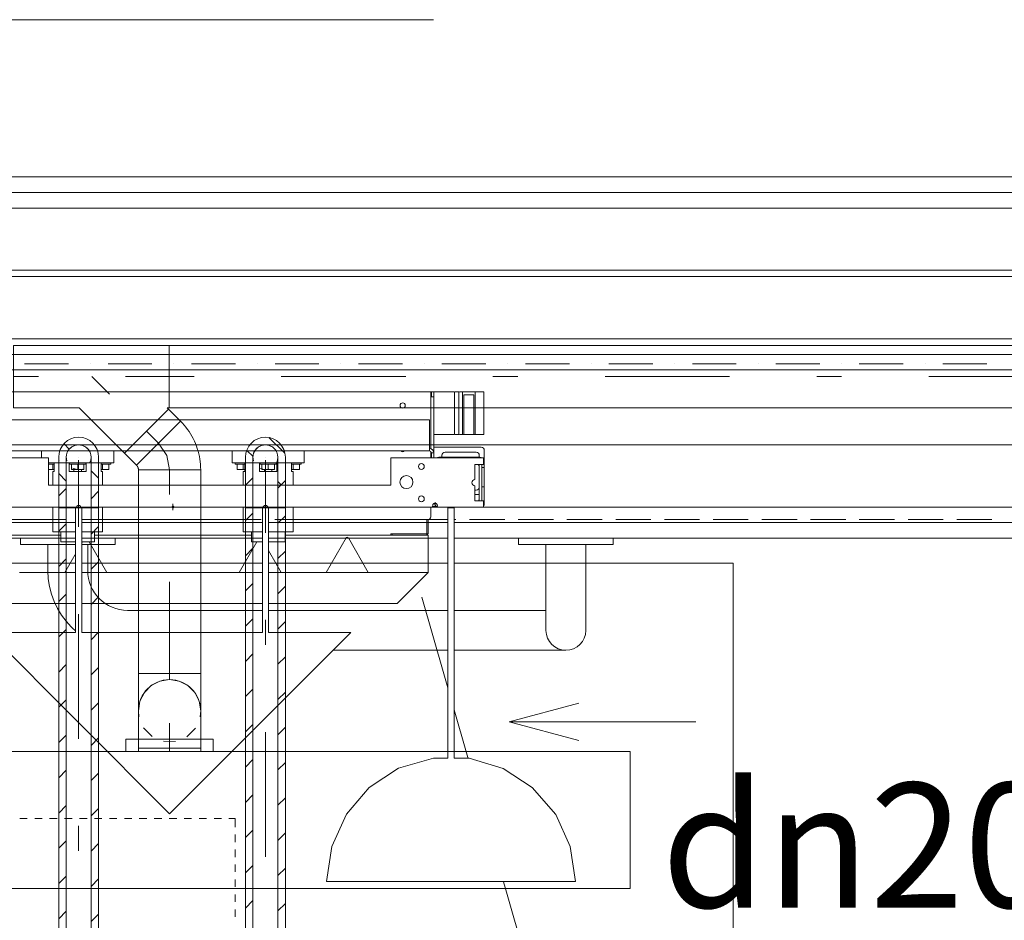
# Model space of a CAD drawing. Units: millimetres. Extents: x -3049 to 91951, y -2311 to 27389.
# Drawn here: x 32911 to 33702, y 7202 to 7925 of the extents above; entities that cross this region are included whole.
import ezdxf
from ezdxf.enums import TextEntityAlignment as Align

# ---------------------------------------------------------------- set-up
doc = ezdxf.new("R2010")
doc.units = ezdxf.units.MM
doc.linetypes.add('DDS_LT4', pattern=[259.999998, 20, -69.999999, 100, -69.999999])
doc.linetypes.add('DDS_LT5', pattern=[260.000007, 120.000005, -40.000001, 10, -40.000001, 10, -40.000001])
for name, color, linetype in [('AP_BELKI KONSTRUKCYJNE', 7, 'Continuous'), ('AP_INSTALACJE - URZĄDZENIA', 7, 'Continuous'), ('AP_INSTALACJE - WPUSTY POSADZKOWE', 7, 'Continuous'), ('AP_OSIE', 7, 'Continuous'), ('AP_WYPOSAŻENIE SANITARNE', 7, 'Continuous'), ('AP_ŚCIANY - OBUDOWY INSTALACJI', 7, 'Continuous'), ('AP_ŚCIANY DZIAŁOWE', 7, 'Continuous'), ('Ciepła woda', 7, 'Continuous'), ('Kanalizacja S.', 7, 'Continuous'), ('Wod.-Kan.', 7, 'Continuous'), ('Zimna woda', 7, 'Continuous')]:
    doc.layers.add(name, color=color, linetype=linetype)
doc.styles.add('ARIAL', font='txt', dxfattribs={"height": 0.2})

# ---------------------------------------------------------------- blocks, each defined once
blk = doc.blocks.new('SW_SW-20160503-042_4dca070b-43ca-4a11-0000-0000fb040000_009_010103_2__180-00_0_0F_90_0_0-0040000x-549')
at = {"color": 0, "lineweight": -2}
for centre in [(-0.075, 0), (0.075, 0)]:
    blk.add_circle(centre, 0.002, dxfattribs=at)
at = {"color": 7, "lineweight": -2}
blk.add_wipeout([(0.0775, 0), (0.0725, 0), (0.0725, 0.09998), (-0.0725, 0.10006), (-0.0725, 0), (-0.0775, 0), (-0.0775, 0.10006), (-0.1435, 0.10006), (0.00201, 0.24557), (0.14752, 0.10006), (0.0775, 0.09998)], dxfattribs=at)
blk.add_wipeout([(-0.224, -0.00004), (-0.2215, -0.00004), (-0.2215, 0.20104), (-0.20985, 0.20095), (-0.18196, 0.20892), (-0.15836, 0.22439), (-0.14, 0.24576), (-0.1282, 0.27192), (-0.124, 0.30004), (-0.324, 0.30004), (-0.31982, 0.27173), (-0.30818, 0.24605), (-0.28925, 0.22441), (-0.26599, 0.20916), (-0.23848, 0.20086), (-0.2265, 0.20086), (-0.2265, 0.00004)], dxfattribs=at)
at = {"color": 0, "lineweight": -2}
for points in [[(-0.224, -0.00004, 0), (-0.2215, -0.00004, 0), (-0.2215, 0.20104, 0), (-0.20985, 0.20095, 0), (-0.18196, 0.20892, 0), (-0.15836, 0.22439, 0), (-0.14, 0.24576, 0), (-0.1282, 0.27192, 0), (-0.124, 0.30004, 0), (-0.324, 0.30004, 0), (-0.31982, 0.27173, 0), (-0.30818, 0.24605, 0), (-0.28925, 0.22441, 0), (-0.26599, 0.20916, 0), (-0.23848, 0.20086, 0), (-0.2265, 0.20086, 0), (-0.2265, 0.00004, 0), (-0.224, -0.00004, 0)], [(0.0775, 0, 0), (0.0725, 0, 0), (0.0725, 0.09998, 0), (-0.0725, 0.10006, 0), (-0.0725, 0, 0), (-0.0775, 0, 0), (-0.0775, 0.10006, 0), (-0.1435, 0.10006, 0), (0.00201, 0.24557, 0), (0.14752, 0.10006, 0), (0.0775, 0.09998, 0), (0.0775, 0, 0)]]:
    blk.add_polyline3d(points, dxfattribs=at)
blk = doc.blocks.new('SS_SSVPED20_4dca070b-43ca-4a11-0000-000095040000_000_030102_2__90-00H_6-000000_0nff0-5534991-2 -0-4 0-1 -0-4 0-1 -0-4003 Czerwonyx-555')
at = {"color": 0, "lineweight": -2}
for p, q in [((-16, 0), (-16, 553.5)), ((-16, 553.5), (16, 553.5)), ((-10, 0), (-10, 553.5)), ((10, 0), (10, 553.5)), ((16, 0), (16, 553.5)), ((-16, 544.9), (-10, 550.9)), ((10, 542.62), (16, 548.62)), ((-16, 516.62), (-10, 522.62)), ((10, 514.33), (16, 520.33)), ((-16, 488.33), (-10, 494.33)), ((10, 486.05), (16, 492.05)), ((-16, 460.05), (-10, 466.05)), ((10, 457.76), (16, 463.76)), ((-16, 431.76), (-10, 437.76)), ((10, 429.48), (16, 435.48)), ((-16, 403.48), (-10, 409.48)), ((10, 401.19), (16, 407.19)), ((-16, 375.19), (-10, 381.19)), ((10, 372.91), (16, 378.91)), ((-16, 346.91), (-10, 352.91)), ((10, 344.63), (16, 350.63)), ((-16, 318.63), (-10, 324.63)), ((10, 316.34), (16, 322.34)), ((-16, 290.34), (-10, 296.34)), ((10, 288.06), (16, 294.06)), ((-16, 262.06), (-10, 268.06)), ((10, 259.77), (16, 265.77)), ((-16, 233.77), (-10, 239.77)), ((10, 231.49), (16, 237.49)), ((-16, 205.49), (-10, 211.49)), ((10, 203.2), (16, 209.2)), ((-16, 177.2), (-10, 183.2)), ((10, 174.92), (16, 180.92)), ((-16, 148.92), (-10, 154.92)), ((10, 146.64), (16, 152.64)), ((-16, 120.64), (-10, 126.64)), ((10, 118.35), (16, 124.35)), ((-16, 92.35), (-10, 98.35)), ((10, 90.07), (16, 96.07)), ((-16, 64.07), (-10, 70.07)), ((10, 61.78), (16, 67.78)), ((-16, 35.78), (-10, 41.78)), ((10, 33.5), (16, 39.5)), ((-16, 7.5), (-10, 13.5)), ((10, 5.21), (16, 11.21)), ((-16, 0), (16, 0))]:
    blk.add_line(p, q, dxfattribs=at)
at = {"color": 0, "linetype": 'DDS_LT4', "lineweight": -2}
blk.add_line((0, 0), (0, 553.5), dxfattribs=at)
blk = doc.blocks.new('BE_BE4500020090_4dca070b-43ca-4a11-0000-000057070000_000_010206_2_0_15_0_90_270_6_0_2_1nff_90_231-2 -0-4 0-1 -0-4 0-1 -0-4003 Czerwonyx-556')
at = {"color": 1, "lineweight": -2}
for p, q in [((-16, 0), (-16, 22.5)), ((16, 0), (16, 22.5)), ((-10, 0), (-10, 10.01)), ((10, 0), (10, 10.01)), ((-10, 0), (10, 0))]:
    blk.add_line(p, q, dxfattribs=at)
at = {"color": 0, "lineweight": -2}
blk.add_line((-16, 19.69), (-15.78, 19.9), dxfattribs=at)
at = {"color": 7, "linetype": 'DDS_LT4', "lineweight": -2}
blk.add_line((0, 0), (0, 12.5), dxfattribs=at)
blk = doc.blocks.new('SS_SSVPED20_4dca070b-43ca-4a11-0000-000095040000_000_030102_2__0-00V_6-000000_0nff1-1051-2 -0-4 0-1 -0-4 0-1 -0-4003 Czerwonyx-557')
at = {"color": 0, "linetype": 'DDS_LT4', "lineweight": -2}
blk.add_line((0, 0), (0, 0), dxfattribs=at)
blk = doc.blocks.new('BE_BE4500020090_4dca070b-43ca-4a11-0000-000057070000_000_010206_2_0_15_0_0_270_6_0_2_1nff_0_90_231-2 -0-4 0-1 -0-4 0-1 -0-4003 Czerwonyx-558')
at = {"color": 0, "lineweight": -2}
for p, q in [((-7.51, 6.56), (-11.75, 10.8)), ((-10, -19.23), (-16, -13.23)), ((16, -16.95), (10, -10.95))]:
    blk.add_line(p, q, dxfattribs=at)
at = {"color": 1, "lineweight": -2}
for p, q in [((-16, -22.5), (-16, 0)), ((-10, -22.5), (-10, 0)), ((10, -22.5), (10, 0)), ((16, -22.5), (16, 0))]:
    blk.add_line(p, q, dxfattribs=at)
at = {"color": 7, "linetype": 'DDS_LT4', "lineweight": -2}
blk.add_line((0, -22.5), (0, 0), dxfattribs=at)
at = {"color": 1, "lineweight": -2}
for points in [[(-10, 0, 0), (-9.51, 3.09, 0), (-8.09, 5.88, 0), (-5.88, 8.09, 0), (-3.09, 9.51, 0), (0, 10, 0), (3.09, 9.51, 0), (5.88, 8.09, 0), (8.09, 5.88, 0), (9.51, 3.09, 0), (10, 0, 0)], [(10, 0, 0), (9.69, -2.47, 0), (8.78, -4.79, 0)], [(-9.6, -2.82, 0), (-10, 0, 0)], [(2.82, -9.6, 0), (-1.07, -9.94, 0), (-4.79, -8.78, 0)]]:
    blk.add_polyline3d(points, dxfattribs=at)
for radius in [16, 10]:
    blk.add_arc((0, 0), radius, 0, 180, dxfattribs=at)
blk = doc.blocks.new('SS_SSVPED20_4dca070b-43ca-4a11-0000-000095040000_000_030102_2__-90-00H_6-000000_0nff0-0182081-2 -0-4 0-1 -0-4 0-1 -0-4003 Czerwonyx-559')
at = {"color": 0, "lineweight": -2}
for p, q in [((-16, 0), (-16, -18.21)), ((16, 0), (-16, 0)), ((-10, 0), (-10, -18.21)), ((10, 0), (10, -18.21)), ((16, 0), (16, -18.21)), ((-10, -2.6), (-16, -8.6)), ((16, -4.88), (10, -10.88)), ((16, -18.21), (-16, -18.21))]:
    blk.add_line(p, q, dxfattribs=at)
at = {"color": 0, "linetype": 'DDS_LT4', "lineweight": -2}
blk.add_line((0, 0), (0, -18.21), dxfattribs=at)
blk = doc.blocks.new('SS_SSVPED20_4dca070b-43ca-4a11-0000-000095040000_000_030102_2__90-00H_6-000000_0nff0-648198x-593')
at = {"color": 0, "lineweight": -2}
for p, q in [((-16, 648.18), (-15.98, 648.2)), ((-16, 0), (-16, 648.2)), ((-16, 648.2), (16, 648.2)), ((-10, 0), (-10, 648.2)), ((10, 645.89), (12.3, 648.2)), ((10, 0), (10, 648.2)), ((16, 0), (16, 648.2)), ((-16, 619.89), (-10, 625.89)), ((10, 617.61), (16, 623.61)), ((-16, 591.61), (-10, 597.61)), ((10, 589.32), (16, 595.32)), ((-16, 563.32), (-10, 569.32)), ((10, 561.04), (16, 567.04)), ((-16, 535.04), (-10, 541.04)), ((10, 532.76), (16, 538.76)), ((-16, 506.76), (-10, 512.76)), ((10, 504.47), (16, 510.47)), ((-16, 478.47), (-10, 484.47)), ((10, 476.19), (16, 482.19)), ((-16, 450.19), (-10, 456.19)), ((10, 447.9), (16, 453.9)), ((-16, 421.9), (-10, 427.9)), ((10, 419.62), (16, 425.62)), ((-16, 393.62), (-10, 399.62)), ((10, 391.34), (16, 397.34)), ((-16, 365.34), (-10, 371.34)), ((10, 363.05), (16, 369.05)), ((-16, 337.05), (-10, 343.05)), ((10, 334.77), (16, 340.77)), ((-16, 308.77), (-10, 314.77)), ((10, 306.48), (16, 312.48)), ((-16, 280.48), (-10, 286.48)), ((10, 278.2), (16, 284.2)), ((-16, 252.2), (-10, 258.2)), ((10, 249.91), (16, 255.91)), ((-16, 223.91), (-10, 229.91)), ((10, 221.63), (16, 227.63)), ((-16, 195.63), (-10, 201.63)), ((10, 193.35), (16, 199.35)), ((-16, 167.35), (-10, 173.35)), ((10, 165.06), (16, 171.06)), ((-16, 139.06), (-10, 145.06)), ((10, 136.78), (16, 142.78)), ((-16, 110.78), (-10, 116.78)), ((10, 108.49), (16, 114.49)), ((-16, 82.49), (-10, 88.49)), ((10, 80.21), (16, 86.21)), ((-16, 54.21), (-10, 60.21)), ((10, 51.92), (16, 57.92)), ((-16, 25.92), (-10, 31.92)), ((10, 23.64), (16, 29.64)), ((-16, 0), (16, 0)), ((-13.64, 0), (-10, 3.64)), ((14.64, 0), (16, 1.36))]:
    blk.add_line(p, q, dxfattribs=at)
at = {"color": 0, "linetype": 'DDS_LT4', "lineweight": -2}
blk.add_line((0, 0), (0, 648.2), dxfattribs=at)
blk = doc.blocks.new('BE_BE4500020090_4dca070b-43ca-4a11-0000-000057070000_000_010206_2_0_15_0_90_270_6_0_0_1nff_90_23x-594')
at = {"color": 0, "lineweight": -2}
for p, q in [((-16, 0), (-16, 22.5)), ((16, 0), (16, 22.5)), ((-10, 0), (-10, 10.01)), ((10, 0), (10, 10.01)), ((-15.98, 0), (-10, 5.98)), ((-10, 0), (10, 0)), ((12.3, 0), (16, 3.7))]:
    blk.add_line(p, q, dxfattribs=at)
at = {"color": 7, "linetype": 'DDS_LT4', "lineweight": -2}
blk.add_line((0, 0), (0, 12.5), dxfattribs=at)
blk = doc.blocks.new('SS_SSVPED20_4dca070b-43ca-4a11-0000-000095040000_000_030102_2__0-00V_6-000000_0nff1-105x-595')
at = {"color": 0, "linetype": 'DDS_LT4', "lineweight": -2}
blk.add_line((0, 0), (0, 0), dxfattribs=at)
blk = doc.blocks.new('BE_BE4500020090_4dca070b-43ca-4a11-0000-000057070000_000_010206_2_0_15_0_0_270_6_0_0_1nff_0_90_23x-596')
at = {"color": 0, "lineweight": -2}
for p, q in [((15.66, 3.1), (3.1, 15.66)), ((-9.97, 0.44), (-15, 5.47)), ((-16, -22.5), (-16, 0)), ((-10, -22.5), (-10, 0)), ((10, -22.5), (10, 0)), ((16, -22.5), (16, 0)), ((-15.31, -22.5), (-16, -21.81)), ((12.97, -22.5), (10, -19.53))]:
    blk.add_line(p, q, dxfattribs=at)
at = {"color": 7, "linetype": 'DDS_LT4', "lineweight": -2}
blk.add_line((0, -22.5), (0, 0), dxfattribs=at)
at = {"color": 0, "lineweight": -2}
for points in [[(-10, 0, 0), (-9.51, 3.09, 0), (-8.09, 5.88, 0), (-5.88, 8.09, 0), (-3.09, 9.51, 0), (0, 10, 0), (3.09, 9.51, 0), (5.88, 8.09, 0), (8.09, 5.88, 0), (9.51, 3.09, 0), (10, 0, 0)], [(10, 0, 0), (9.69, -2.47, 0), (8.78, -4.79, 0)], [(-9.6, -2.82, 0), (-10, 0, 0)], [(2.82, -9.6, 0), (-1.07, -9.94, 0), (-4.79, -8.78, 0)]]:
    blk.add_polyline3d(points, dxfattribs=at)
for radius in [16, 10]:
    blk.add_arc((0, 0), radius, 0, 180, dxfattribs=at)
blk = doc.blocks.new('SS_SSVPED20_4dca070b-43ca-4a11-0000-000095040000_000_030102_2__-90-00H_6-000000_0nff0-018208x-597')
at = {"color": 0, "lineweight": -2}
for p, q in [((-15.98, 0), (-16, -0.02)), ((-16, 0), (-16, -18.21)), ((16, 0), (-16, 0)), ((-10, 0), (-10, -18.21)), ((12.3, 0), (10, -2.3)), ((10, 0), (10, -18.21)), ((16, 0), (16, -18.21)), ((16, -18.21), (-16, -18.21))]:
    blk.add_line(p, q, dxfattribs=at)
at = {"color": 0, "linetype": 'DDS_LT4', "lineweight": -2}
blk.add_line((0, 0), (0, -18.21), dxfattribs=at)
blk = doc.blocks.new('GU_GU-250319144506_4dca070b-43ca-4a11-0000-000013050000_152_010101_2__90-00_85_740F_90_0_0-000000x-1868')
at = {"color": 0, "lineweight": -2}
for points in [[(-0.055, -0.37, 0), (0.055, -0.37, 0), (0.055, 0.37, 0), (-0.055, 0.37, 0), (-0.055, -0.37, 0)], [(0.055, -0.035, 0), (0.065, -0.035, 0), (0.065, 0.035, 0), (0.055, 0.035, 0), (0.055, -0.035, 0)]]:
    blk.add_polyline3d(points, dxfattribs=at)
blk = doc.blocks.new('TP_TP-121203-010_4dca070b-43ca-4a11-0000-0000be070000_000_010401_2_0_50_0_90_0_1_1nff_1teedim50-000000x-1888')
at = {"color": 0, "lineweight": -2}
for p, q in [((0, 25), (125, 25)), ((0, 25), (125, 25)), ((0, -25), (0, 25)), ((125, -25), (125, 25)), ((89.16, -61.52), (124.52, -26.16))]:
    blk.add_line(p, q, dxfattribs=at)
at = {"color": 0, "linetype": 'DDS_LT4', "lineweight": -2}
for p, q in [((0, 0), (125, 0)), ((63, 0), (106.84, -43.84))]:
    blk.add_line(p, q, dxfattribs=at)
at = {"color": 0, "lineweight": -2}
for points in [[(0, -25, 0), (52.64, -25, 0), (89.16, -61.52, 0)], [(125, -25, 0), (123.36, -25, 0), (124.52, -26.16, 0)]]:
    blk.add_polyline3d(points, dxfattribs=at)
blk = doc.blocks.new('SS_HT12-0319_4dca070b-43ca-4a11-0000-000066060000_000_060101_2__0-00H_0-000000_0nff1-33486x-1889')
at = {"color": 0, "lineweight": -2}
for p, q in [((0, 25), (1334.86, 25)), ((0, 25), (0, -25)), ((0, -25), (1334.86, -25))]:
    blk.add_line(p, q, dxfattribs=at)
at = {"color": 0, "linetype": 'DDS_LT4', "lineweight": -2}
blk.add_line((0, 0), (1334.86, 0), dxfattribs=at)
blk = doc.blocks.new('SS_HT12-0319_4dca070b-43ca-4a11-0000-000066060000_000_060101_2__-45-00H_0-000000_0nff0-013702x-1903')
at = {"color": 0, "lineweight": -2}
for p, q in [((17.68, 17.68), (-17.68, -17.68)), ((17.68, 17.68), (27.37, 7.99)), ((27.37, 7.99), (-7.99, -27.37)), ((-17.68, -17.68), (-7.99, -27.37))]:
    blk.add_line(p, q, dxfattribs=at)
at = {"color": 0, "linetype": 'DDS_LT4', "lineweight": -2}
blk.add_line((0, 0), (9.69, -9.69), dxfattribs=at)
blk = doc.blocks.new('BE_BE5100050045_4dca070b-43ca-4a11-0000-0000bd070000_000_010401_2_0_50_0_90_0_1_1nff_45_30x-1904')
at = {"color": 0, "lineweight": -2}
for p, q in [((17.68, 17.68), (-17.68, -17.68)), ((33.79, -21.21), (-16.21, -21.21))]:
    blk.add_line(p, q, dxfattribs=at)
for points in [[(33.79, -21.21, 0), (33.74, -19.05, 0), (33.62, -16.9, 0), (33.41, -14.75, 0), (33.11, -12.61, 0), (32.73, -10.48, 0), (32.27, -8.37, 0), (31.72, -6.28, 0), (31.09, -4.22, 0), (30.39, -2.18, 0), (29.6, -0.17, 0), (28.73, 1.81, 0), (27.79, 3.76, 0), (26.77, 5.66, 0), (25.68, 7.52, 0), (24.52, 9.34, 0), (23.28, 11.11, 0), (21.98, 12.84, 0), (20.61, 14.51, 0), (19.17, 16.12, 0), (17.68, 17.68, 0)], [(0, 0, 0), (6.5, -9.73, 0), (8.79, -21.21, 0)], [(-17.68, -17.68, 0), (-17.54, -17.82, 0), (-17.41, -17.97, 0), (-17.29, -18.12, 0), (-17.17, -18.27, 0), (-17.06, -18.44, 0), (-16.95, -18.6, 0), (-16.85, -18.77, 0), (-16.76, -18.94, 0), (-16.67, -19.12, 0), (-16.59, -19.3, 0), (-16.52, -19.48, 0), (-16.46, -19.67, 0), (-16.4, -19.86, 0), (-16.35, -20.05, 0), (-16.31, -20.24, 0), (-16.27, -20.43, 0), (-16.25, -20.63, 0), (-16.23, -20.82, 0), (-16.22, -21.02, 0), (-16.21, -21.21, 0)]]:
    blk.add_polyline3d(points, dxfattribs=at)
blk = doc.blocks.new('SS_HT12-0319_4dca070b-43ca-4a11-0000-000066060000_000_060101_2__-90-00H_0-000000_0nff0-163516x-1905')
at = {"color": 0, "lineweight": -2}
for p, q in [((-25, 0), (-25, -163.52)), ((25, 0), (-25, 0)), ((25, 0), (25, -163.52)), ((25, -163.52), (-25, -163.52))]:
    blk.add_line(p, q, dxfattribs=at)
at = {"color": 0, "linetype": 'DDS_LT4', "lineweight": -2}
blk.add_line((0, 0), (0, -163.52), dxfattribs=at)
blk = doc.blocks.new('BE_BE5100050090_4dca070b-43ca-4a11-0000-0000bf070000_000_010401_2_0_50_0_90_270_1_1nff_90_30x-1906')
at = {"color": 0, "lineweight": -2}
for p, q in [((-25, 0), (-25, -30)), ((25, 0), (-25, 0)), ((25, 0), (25, -30))]:
    blk.add_line(p, q, dxfattribs=at)
at = {"color": 7, "linetype": 'DDS_LT4', "lineweight": -2}
blk.add_line((0, 0), (0, -5), dxfattribs=at)
blk = doc.blocks.new('BE_BE5100050090_4dca070b-43ca-4a11-0000-0000bf070000_000_010401_2_0_50_0_0_90_1_1nff_0_90_30x-1907')
at = {"color": 0, "lineweight": -2}
for p, q in [((25, -30), (25, 0)), ((-25, -30), (-25, 0))]:
    blk.add_line(p, q, dxfattribs=at)
at = {"color": 7, "linetype": 'DDS_LT4', "lineweight": -2}
blk.add_line((0, -30), (0, 0), dxfattribs=at)
at = {"color": 0, "lineweight": -2}
for points in [[(-25, 0, 0), (-23.78, 7.73, 0), (-20.23, 14.69, 0), (-14.69, 20.23, 0), (-7.73, 23.78, 0), (0, 25, 0), (7.73, 23.78, 0), (14.69, 20.23, 0), (20.23, 14.69, 0), (23.78, 7.73, 0), (25, 0, 0)], [(25, 0, 0), (24.5, -4.97, 0)], [(-24.54, -4.79, 0), (-25, 0, 0)], [(-13.97, -20.74, 0), (-20.84, -13.81, 0)], [(20.74, -13.97, 0), (13.81, -20.84, 0)], [(4.79, -24.54, 0), (-4.97, -24.5, 0)]]:
    blk.add_polyline3d(points, dxfattribs=at)
blk.add_arc((0, 0), 25, 0, 180, dxfattribs=at)
blk = doc.blocks.new('SS_HT12-0319_4dca070b-43ca-4a11-0000-000066060000_000_060101_2__-90-00H_0-000000_0nff0-002703x-1908')
at = {"color": 0, "lineweight": -2}
for p, q in [((25, 0), (-25, 0)), ((25, 0), (25, -2.7)), ((-25, 0), (-25, -2.7)), ((25, -2.7), (-25, -2.7))]:
    blk.add_line(p, q, dxfattribs=at)
at = {"color": 0, "linetype": 'DDS_LT4', "lineweight": -2}
blk.add_line((0, 0), (0, -2.7), dxfattribs=at)

msp = doc.modelspace()

# ---------------------------------------------------------------- linework, layer by layer
at = {"layer": 'AP_BELKI KONSTRUKCYJNE', "color": 8, "lineweight": 0}
for p, q in [((32920.05, 7774.07), (32948.27, 7774.07)), ((32959.17, 7774.07), (32987.39, 7774.07)), ((32998.29, 7774.07), (33026.51, 7774.07)), ((33037.41, 7774.07), (33065.63, 7774.07)), ((33076.53, 7774.07), (33104.76, 7774.07)), ((33115.66, 7774.07), (33143.88, 7774.07)), ((33154.78, 7774.07), (33183, 7774.07)), ((33193.9, 7774.07), (33222.12, 7774.07)), ((33233.02, 7774.07), (33261.25, 7774.07)), ((33272.15, 7774.07), (33300.37, 7774.07)), ((33311.27, 7774.07), (33339.49, 7774.07)), ((33350.39, 7774.07), (33378.61, 7774.07)), ((33389.51, 7774.07), (33417.73, 7774.07)), ((33428.63, 7774.07), (33456.86, 7774.07)), ((33467.76, 7774.07), (33495.98, 7774.07)), ((33506.88, 7774.07), (33535.1, 7774.07)), ((33546, 7774.07), (33574.22, 7774.07)), ((33585.12, 7774.07), (33613.35, 7774.07)), ((33624.25, 7774.07), (33652.47, 7774.07)), ((33663.37, 7774.07), (33691.59, 7774.07)), ((32920.05, 7524.07), (32948.27, 7524.07)), ((32959.17, 7524.07), (32987.39, 7524.07)), ((32998.29, 7524.07), (33026.51, 7524.07)), ((33037.41, 7524.07), (33065.63, 7524.07)), ((33076.53, 7524.07), (33104.76, 7524.07)), ((33115.66, 7524.07), (33143.88, 7524.07)), ((33154.78, 7524.07), (33183, 7524.07)), ((33193.9, 7524.07), (33222.12, 7524.07)), ((33233.02, 7524.07), (33261.25, 7524.07)), ((33272.15, 7524.07), (33300.37, 7524.07)), ((33311.27, 7524.07), (33339.49, 7524.07)), ((33350.39, 7524.07), (33378.61, 7524.07)), ((33389.51, 7524.07), (33417.73, 7524.07)), ((33428.63, 7524.07), (33456.86, 7524.07)), ((33467.76, 7524.07), (33495.98, 7524.07)), ((33506.88, 7524.07), (33535.1, 7524.07)), ((33546, 7524.07), (33574.22, 7524.07)), ((33585.12, 7524.07), (33613.35, 7524.07)), ((33624.25, 7524.07), (33652.47, 7524.07)), ((33663.37, 7524.07), (33691.59, 7524.07))]:
    msp.add_line(p, q, dxfattribs=at)
at = {"layer": 'AP_INSTALACJE - URZĄDZENIA', "color": 8, "lineweight": 0}
for p, q in [((32826.95, 7626.56), (33240.95, 7626.56)), ((33240.95, 7626.57), (33241.25, 7626.57)), ((33240.95, 7623.57), (33240.95, 7626.56)), ((33240.95, 7623.57), (33240.95, 7580.92)), ((33240.95, 7622.56), (33243.45, 7622.56)), ((33241.25, 7626.57), (33241.45, 7626.57)), ((33241.45, 7626.57), (33241.25, 7622.56)), ((33243.45, 7626.56), (33241.45, 7626.56)), ((33241.45, 7624.56), (33241.45, 7626.56)), ((33241.45, 7622.56), (33241.45, 7624.56)), ((33259.45, 7626.56), (33243.45, 7626.56)), ((33243.45, 7626.56), (33243.45, 7624.56)), ((33243.45, 7624.56), (33243.45, 7622.56)), ((33243.45, 7577.57), (33243.45, 7622.56)), ((33260.45, 7626.56), (33259.95, 7626.56)), ((33259.95, 7592.26), (33259.95, 7626.56)), ((33263.55, 7626.56), (33260.45, 7626.56)), ((33263.55, 7592.26), (33263.55, 7626.56)), ((33266.55, 7626.56), (33264.05, 7626.56)), ((33276.55, 7626.56), (33266.55, 7626.56)), ((33266.55, 7626.56), (33266.55, 7592.26)), ((33267.45, 7624.06), (33267.45, 7592.26)), ((33275.65, 7624.06), (33267.45, 7624.06)), ((33275.65, 7592.26), (33275.65, 7624.06)), ((33276.55, 7592.26), (33276.55, 7626.56)), ((33283.55, 7626.56), (33276.55, 7626.56)), ((33283.55, 7592.26), (33283.55, 7626.56)), ((32827.95, 7604.07), (33239.95, 7604.07)), ((33239.95, 7600.56), (33239.95, 7604.07)), ((33239.95, 7600.56), (33239.95, 7582.56)), ((33243.45, 7592.26), (33259.45, 7592.26)), ((33259.95, 7592.26), (33260.45, 7592.26)), ((33260.45, 7592.26), (33263.55, 7592.26)), ((33266.55, 7592.26), (33264.05, 7592.26)), ((33266.55, 7592.26), (33267.45, 7592.26)), ((33267.45, 7592.26), (33275.65, 7592.26)), ((33275.65, 7592.26), (33276.55, 7592.26)), ((33283.55, 7592.26), (33276.55, 7592.26)), ((33239.95, 7579.06), (33239.95, 7582.56)), ((32994.44, 7579.06), (32827.95, 7579.06)), ((32928.45, 7579.06), (32928.45, 7573.57)), ((32986.45, 7569.57), (32986.45, 7579.06)), ((32994.44, 7579.07), (32995.7, 7579.08)), ((32996.96, 7579.06), (32994.44, 7579.06)), ((32995.7, 7579.08), (32996.96, 7579.07)), ((33070.94, 7579.06), (32996.96, 7579.06)), ((33070.94, 7579.07), (33072.2, 7579.08)), ((33073.46, 7579.06), (33070.94, 7579.06)), ((33072.2, 7579.08), (33073.46, 7579.07)), ((33239.95, 7579.06), (33073.46, 7579.06)), ((33081.45, 7569.57), (33081.45, 7579.06)), ((33139.45, 7579.06), (33139.45, 7569.57)), ((33240.95, 7578.68), (33240.95, 7573.57)), ((33241.45, 7574.56), (33241.45, 7577.57)), ((33243.45, 7577.57), (33241.45, 7577.57)), ((33281.45, 7582.07), (33243.45, 7582.07)), ((33243.45, 7577.57), (33243.45, 7574.56)), ((33249.95, 7575.57), (33249.95, 7574.07)), ((33277.45, 7578.07), (33252.45, 7578.07)), ((33279.95, 7574.07), (33279.95, 7575.57)), ((33283.95, 7570.56), (33283.95, 7579.57)), ((32933.95, 7573.57), (32784.45, 7573.57)), ((32933.95, 7551.57), (32933.95, 7573.57)), ((32933.95, 7569.57), (32986.45, 7569.57)), ((32938.67, 7568.56), (32933.95, 7568.56)), ((32937.45, 7568.56), (32937.45, 7564.07)), ((32938.67, 7569.57), (32938.67, 7562.56)), ((32950.56, 7562.56), (32950.56, 7569.57)), ((32950.95, 7568.56), (32950.95, 7569.57)), ((32963.95, 7568.56), (32950.95, 7568.56)), ((32952.45, 7568.56), (32952.45, 7564.07)), ((32957.45, 7568.56), (32957.45, 7564.07)), ((32962.45, 7568.56), (32962.45, 7564.07)), ((32963.95, 7568.56), (32963.95, 7569.57)), ((32964.34, 7569.57), (32964.34, 7562.56)), ((32976.22, 7562.56), (32976.22, 7569.57)), ((32983.95, 7568.56), (32976.22, 7568.56)), ((32977.45, 7568.56), (32977.45, 7564.07)), ((32982.45, 7568.56), (32982.45, 7564.07)), ((32983.95, 7568.56), (32983.95, 7569.57)), ((33139.45, 7569.57), (33081.45, 7569.57)), ((33083.95, 7568.56), (33083.95, 7569.57)), ((33091.67, 7568.56), (33083.95, 7568.56)), ((33085.45, 7568.56), (33085.45, 7564.07)), ((33090.45, 7568.56), (33090.45, 7564.07)), ((33091.67, 7569.57), (33091.67, 7562.56)), ((33103.56, 7562.56), (33103.56, 7569.57)), ((33103.95, 7568.56), (33103.95, 7569.57)), ((33116.95, 7568.56), (33103.95, 7568.56)), ((33105.45, 7568.56), (33105.45, 7564.07)), ((33110.45, 7568.56), (33110.45, 7564.07)), ((33115.45, 7568.56), (33115.45, 7564.07)), ((33116.95, 7568.56), (33116.95, 7569.57)), ((33117.34, 7569.57), (33117.34, 7562.56)), ((33129.22, 7562.56), (33129.22, 7569.57)), ((33136.95, 7568.56), (33129.22, 7568.56)), ((33130.45, 7568.56), (33130.45, 7564.07)), ((33135.45, 7568.56), (33135.45, 7564.07)), ((33136.95, 7568.56), (33136.95, 7569.57)), ((33283.45, 7573.57), (33208.95, 7573.57)), ((33208.95, 7573.57), (33208.95, 7551.57)), ((33241.45, 7574.56), (33241.45, 7573.57)), ((33243.45, 7573.57), (33243.45, 7574.56)), ((33280.45, 7574.07), (33247.45, 7574.07)), ((33276.45, 7556.07), (33276.45, 7568.07)), ((33276.45, 7568.07), (33283.45, 7568.07)), ((33279.95, 7567.06), (33279.95, 7540.07)), ((33281.95, 7565.87), (33281.95, 7568.07)), ((33283.45, 7573.57), (33283.45, 7568.07)), ((33283.95, 7565.87), (33283.95, 7570.56)), ((32933.95, 7564.07), (32937.45, 7564.07)), ((32937.45, 7564.07), (32938.67, 7564.07)), ((32937.45, 7562.56), (32938.67, 7562.56)), ((32937.45, 7562.56), (32937.45, 7551.57)), ((32950.56, 7562.56), (32964.34, 7562.56)), ((32952.45, 7564.07), (32957.45, 7564.07)), ((32954.45, 7564.07), (32954.45, 7562.56)), ((32957.45, 7564.07), (32962.45, 7564.07)), ((32960.45, 7562.56), (32960.45, 7564.07)), ((32976.22, 7564.07), (32977.45, 7564.07)), ((32976.22, 7562.56), (32977.45, 7562.56)), ((32977.45, 7564.07), (32982.45, 7564.07)), ((32977.45, 7562.56), (32977.45, 7551.57)), ((33085.45, 7564.07), (33090.45, 7564.07)), ((33090.45, 7564.07), (33091.67, 7564.07)), ((33090.45, 7562.56), (33091.67, 7562.56)), ((33090.45, 7562.56), (33090.45, 7551.57)), ((33103.56, 7562.56), (33117.34, 7562.56)), ((33105.45, 7564.07), (33110.45, 7564.07)), ((33107.45, 7564.07), (33107.45, 7562.56)), ((33110.45, 7564.07), (33115.45, 7564.07)), ((33113.45, 7562.56), (33113.45, 7564.07)), ((33129.22, 7564.07), (33130.45, 7564.07)), ((33129.22, 7562.56), (33130.45, 7562.56)), ((33130.45, 7564.07), (33135.45, 7564.07)), ((33130.45, 7562.56), (33130.45, 7551.57)), ((33283.95, 7565.87), (33281.95, 7565.87)), ((33281.95, 7565.87), (33281.95, 7550.27)), ((33283.95, 7550.27), (33283.95, 7565.87)), ((33208.95, 7551.57), (32933.95, 7551.57)), ((33276.45, 7539.06), (33276.45, 7551.06)), ((33276.45, 7547.57), (33277.45, 7547.57)), ((33279.95, 7544.07), (33276.45, 7544.07)), ((33281.95, 7550.27), (33283.95, 7550.27)), ((33281.95, 7539.06), (33281.95, 7550.27)), ((33283.95, 7537.56), (33283.95, 7550.27)), ((33033.95, 7534.07), (33033.95, 7536.57)), ((33242.5, 7534.6), (33242.52, 7535.59)), ((33242.52, 7535.59), (33242.72, 7536.07)), ((33242.72, 7536.07), (33243.03, 7536.47)), ((33243.03, 7536.47), (33243.45, 7536.8)), ((33243.45, 7536.8), (33243.93, 7537)), ((33243.93, 7537), (33244.45, 7537.07)), ((33244.45, 7538.07), (33244.45, 7537.06)), ((33244.45, 7537.06), (33244.45, 7534.6)), ((33283.45, 7539.06), (33276.45, 7539.06)), ((33283.45, 7539.06), (33283.45, 7534.07)), ((33283.95, 7536.57), (33283.95, 7537.56)), ((33244.45, 7534.07), (32823.45, 7534.07)), ((32937.45, 7534.07), (32937.45, 7514.07)), ((32977.45, 7534.07), (32977.45, 7514.07)), ((33033.95, 7534.07), (33031.45, 7534.07)), ((33033.24, 7533.36), (33034.66, 7534.77)), ((33033.24, 7534.77), (33034.66, 7533.36)), ((33033.95, 7534.07), (33036.45, 7534.07)), ((33033.95, 7534.07), (33033.95, 7531.56)), ((33090.45, 7534.07), (33090.45, 7514.07)), ((33130.45, 7534.07), (33130.45, 7514.07)), ((33240.95, 7534.07), (33240.95, 7526.07)), ((33244.45, 7534.6), (33242.51, 7534.6)), ((33244.45, 7534.6), (33244.45, 7534.07)), ((33244.45, 7534.07), (33246.18, 7534.07)), ((33283.45, 7534.07), (33246.18, 7534.07)), ((33251.45, 7534.07), (33251.45, 7533.87)), ((33251.45, 7533.87), (33276.45, 7533.87)), ((33276.45, 7534.07), (33276.45, 7533.87)), ((32828.95, 7524.07), (32937.45, 7524.07)), ((32977.45, 7524.07), (33090.45, 7524.07)), ((33130.45, 7524.07), (33238.95, 7524.07)), ((33237.95, 7512.57), (33237.95, 7524.07)), ((33238.95, 7524.07), (33238.95, 7513.56)), ((32943.95, 7511.56), (32830.7, 7511.56)), ((32977.45, 7514.07), (32937.45, 7514.07)), ((32943.95, 7506.07), (32943.95, 7514.07)), ((32970.95, 7506.07), (32970.95, 7514.07)), ((33096.95, 7511.56), (32970.95, 7511.56)), ((33130.45, 7514.07), (33090.45, 7514.07)), ((33096.95, 7506.07), (33096.95, 7514.07)), ((33123.95, 7506.07), (33123.95, 7514.07)), ((33237.2, 7511.56), (33123.95, 7511.56)), ((33208.95, 7512.57), (33237.95, 7512.57)), ((33208.95, 7511.56), (33208.95, 7512.57)), ((33209.95, 7512.57), (33209.95, 7511.56)), ((33237.2, 7511.56), (33238.95, 7511.56)), ((33238.95, 7481.56), (33238.95, 7511.56)), ((32970.95, 7506.07), (32943.95, 7506.07)), ((32947.07, 7481.56), (32961.21, 7506.07)), ((32966.69, 7506.07), (32980.83, 7481.56)), ((33087.07, 7481.56), (33101.21, 7506.07)), ((33123.95, 7506.07), (33096.95, 7506.07)), ((33106.69, 7506.07), (33120.83, 7481.56)), ((33157.07, 7481.56), (33173.08, 7509.31)), ((33174.82, 7509.31), (33190.83, 7481.56)), ((32947.07, 7481.56), (32910.83, 7481.56)), ((32980.83, 7481.56), (32947.07, 7481.56)), ((33087.07, 7481.56), (32980.83, 7481.56)), ((33120.83, 7481.56), (33087.07, 7481.56)), ((33157.07, 7481.56), (33120.83, 7481.56)), ((33190.83, 7481.56), (33157.07, 7481.56)), ((33237.2, 7481.56), (33190.83, 7481.56)), ((33238.95, 7481.56), (33213.95, 7456.57)), ((33238.95, 7481.56), (33237.2, 7481.56)), ((33213.95, 7456.57), (32853.95, 7456.57))]:
    msp.add_line(p, q, dxfattribs=at)
for centre, radius in [((33218.45, 7615.57), 2.1), ((33233.45, 7566.57), 2.35), ((33221.45, 7554.07), 5.25), ((33233.45, 7540.57), 2.35)]:
    msp.add_circle(centre, radius, dxfattribs=at)
for centre, radius, start, end in [((33218.45, 7580.57), 2.1, 225.58469, 314.41531), ((33239.95, 7577.57), 3.5, 0, 90), ((33239.95, 7577.57), 1.5, 0, 90), ((33252.45, 7575.57), 2.5, 90, 180), ((33277.45, 7575.57), 2.5, 0, 90), ((33281.45, 7579.57), 2.5, 0, 90), ((33247.45, 7570.57), 3.5, 90, 121.00272), ((33277.45, 7566.07), 2.5, 0, 53.1301), ((33277.95, 7567.07), 2, 0, 30), ((33280.45, 7570.57), 3.5, 58.99728, 90), ((33277.95, 7567.07), 4, 0, 14.47751), ((33280.45, 7570.57), 3.5, 0, 31.00272), ((33276.45, 7553.57), 2.5, 90, 270), ((33277.45, 7550.07), 2.5, 270, 360), ((33247.45, 7537.57), 3.5, 189.08582, 250.52533), ((33244.45, 7535.07), 2, 330, 90), ((33277.45, 7540.57), 2.5, 323.1301, 360), ((33277.95, 7540.07), 2, 330, 360), ((33277.95, 7540.07), 4, 345.52249, 360), ((33280.45, 7537.57), 3.5, 328.99728, 360), ((33281.45, 7536.57), 2.5, 323.1301, 360), ((33238.95, 7526.07), 2, 270, 360), ((33236.95, 7513.57), 2, 270, 360), ((33173.95, 7508.81), 1, 30, 150)]:
    msp.add_arc(centre, radius, start, end, dxfattribs=at)
at = {"layer": 'AP_INSTALACJE - WPUSTY POSADZKOWE', "color": 8, "lineweight": 0}
for p, q in [((32583.94, 7489.07), (33483.94, 7489.07)), ((33483.94, 7489.07), (33483.94, 6589.07)), ((33233.94, 7461.57), (33483.94, 6589.07)), ((33303.94, 7361.57), (33359.92, 7376.57)), ((33453.94, 7361.57), (33303.94, 7361.57)), ((33303.94, 7361.57), (33359.92, 7346.57))]:
    msp.add_line(p, q, dxfattribs=at)
at = {"layer": 'AP_OSIE', "color": 8, "lineweight": 0}
for p, q in [((32914.83, 7649.07), (32950.11, 7649.07)), ((32967.74, 7649.07), (32967.74, 7649.07)), ((32981.86, 7649.07), (33017.13, 7649.07)), ((33034.77, 7649.07), (33034.77, 7649.07)), ((33048.88, 7649.07), (33084.16, 7649.07)), ((33101.8, 7649.07), (33101.8, 7649.07)), ((33115.91, 7649.07), (33151.19, 7649.07)), ((33168.83, 7649.07), (33168.83, 7649.07)), ((33182.94, 7649.07), (33218.22, 7649.07)), ((33235.86, 7649.07), (33235.86, 7649.07)), ((33249.97, 7649.07), (33285.24, 7649.07)), ((33302.88, 7649.07), (33302.88, 7649.07)), ((33316.99, 7649.07), (33352.27, 7649.07)), ((33369.91, 7649.07), (33369.91, 7649.07)), ((33384.02, 7649.07), (33419.3, 7649.07)), ((33436.94, 7649.07), (33436.94, 7649.07)), ((33451.05, 7649.07), (33486.33, 7649.07)), ((33503.97, 7649.07), (33503.97, 7649.07)), ((33518.08, 7649.07), (33553.36, 7649.07)), ((33570.99, 7649.07), (33570.99, 7649.07)), ((33585.11, 7649.07), (33620.38, 7649.07)), ((33638.02, 7649.07), (33638.02, 7649.07)), ((33652.13, 7649.07), (33687.41, 7649.07))]:
    msp.add_line(p, q, dxfattribs=at)
at = {"layer": 'AP_WYPOSAŻENIE SANITARNE', "color": 8, "lineweight": 0}
for p, q in [((32987.51, 7509.07), (32911.51, 7509.07)), ((32911.51, 7509.07), (32911.51, 7504.07)), ((32911.51, 7504.07), (32933.51, 7504.07)), ((32933.51, 7504.07), (32965.51, 7504.07)), ((32965.51, 7504.07), (32933.51, 7504.07)), ((32933.51, 7504.07), (32933.51, 7483.07)), ((32965.51, 7483.07), (32965.51, 7504.07)), ((32965.51, 7504.07), (32987.51, 7504.07)), ((32987.51, 7504.07), (32987.51, 7509.07)), ((33387.51, 7509.07), (33311.51, 7509.07)), ((33311.51, 7509.07), (33311.51, 7504.07)), ((33311.51, 7504.07), (33333.51, 7504.07)), ((33333.51, 7504.07), (33365.51, 7504.07)), ((33333.51, 7504.07), (33333.51, 7451.07)), ((33365.51, 7504.07), (33333.51, 7504.07)), ((33365.51, 7504.07), (33387.51, 7504.07)), ((33365.51, 7435.07), (33365.51, 7504.07)), ((33387.51, 7504.07), (33387.51, 7509.07)), ((33333.51, 7451.07), (32997.51, 7451.07)), ((33333.51, 7451.07), (33333.51, 7435.07)), ((33333.51, 7435.07), (33333.51, 7451.07)), ((32997.51, 7419.07), (33349.51, 7419.07)), ((32910.95, 7284.07), (32916.95, 7284.07)), ((32922.95, 7284.07), (32928.95, 7284.07)), ((32934.95, 7284.07), (32940.95, 7284.07)), ((32946.95, 7284.07), (32952.95, 7284.07)), ((32958.95, 7284.07), (32964.95, 7284.07)), ((32970.95, 7284.07), (32976.95, 7284.07)), ((32982.95, 7284.07), (32988.95, 7284.07)), ((32994.95, 7284.07), (33000.95, 7284.07)), ((33006.95, 7284.07), (33012.95, 7284.07)), ((33018.95, 7284.07), (33024.95, 7284.07)), ((33030.95, 7284.07), (33036.95, 7284.07)), ((33042.95, 7284.07), (33048.95, 7284.07)), ((33054.95, 7284.07), (33060.95, 7284.07)), ((33066.95, 7284.07), (33072.95, 7284.07)), ((33078.95, 7284.07), (33083.95, 7284.07)), ((33083.95, 7284.07), (33083.95, 7277.07)), ((33083.95, 7271.07), (33083.95, 7265.07)), ((33083.95, 7259.07), (33083.95, 7253.07)), ((33083.95, 7247.07), (33083.95, 7241.07)), ((33083.95, 7235.07), (33083.95, 7229.07)), ((33083.95, 7223.07), (33083.95, 7217.07)), ((33083.95, 7211.07), (33083.95, 7205.07))]:
    msp.add_line(p, q, dxfattribs=at)
for centre, radius, start, end in [((32997.51, 7483.07), 64, 180, 270), ((32997.51, 7483.07), 32, 180, 270), ((33349.51, 7435.07), 16, 180, 270), ((33349.51, 7435.07), 16, 180, 270), ((33349.51, 7435.07), 16, 270, 360)]:
    msp.add_arc(centre, radius, start, end, dxfattribs=at)
at = {"layer": 'AP_ŚCIANY - OBUDOWY INSTALACJI', "color": 8, "lineweight": 0}
for p, q in [((35078.95, 7584.07), (32611.45, 7584.07)), ((32611.45, 7534.07), (35078.95, 7534.07)), ((32563.95, 7521.56), (35078.95, 7521.56)), ((32563.95, 7509.07), (35078.95, 7509.07))]:
    msp.add_line(p, q, dxfattribs=at)
at = {"layer": 'AP_ŚCIANY DZIAŁOWE', "color": 8, "lineweight": 0}
for p, q in [((35128.95, 7799.07), (32563.95, 7799.07)), ((35128.95, 7786.56), (32563.95, 7786.56)), ((35128.95, 7774.07), (32611.45, 7774.07)), ((35128.95, 7724.07), (32611.45, 7724.07)), ((35103.95, 7719.06), (32611.45, 7719.06)), ((32611.45, 7669.07), (35103.95, 7669.07)), ((32611.45, 7656.57), (35091.45, 7656.57)), ((32611.45, 7644.07), (35078.95, 7644.07))]:
    msp.add_line(p, q, dxfattribs=at)
at = {"layer": 'Kanalizacja S.', "color": 7, "lineweight": 0}
msp.add_line((32836.11, 7925.27), (33243.27, 7925.27), dxfattribs=at)

# ---------------------------------------------------------------- block references
at = {"layer": 'Ciepła woda', "color": 1, "linetype": 'DDS_LT5', "lineweight": 0}
for name, p in [('BE_BE4500020090_4dca070b-43ca-4a11-0000-000057070000_000_010206_2_0_15_0_0_270_6_0_2_1nff_0_90_231-2 -0-4 0-1 -0-4 0-1 -0-4003 Czerwonyx-558', (32958.24, 7574.07)), ('BE_BE4500020090_4dca070b-43ca-4a11-0000-000057070000_000_010206_2_0_15_0_90_270_6_0_2_1nff_90_231-2 -0-4 0-1 -0-4 0-1 -0-4003 Czerwonyx-556', (32958.24, 7551.57)), ('SS_SSVPED20_4dca070b-43ca-4a11-0000-000095040000_000_030102_2__0-00V_6-000000_0nff1-1051-2 -0-4 0-1 -0-4 0-1 -0-4003 Czerwonyx-557', (32958.24, 7574.07))]:
    msp.add_blockref(name, p, dxfattribs=at)
at = {"layer": 'Kanalizacja S.', "color": 214, "lineweight": 0}
for name, p in [('TP_TP-121203-010_4dca070b-43ca-4a11-0000-0000be070000_000_010401_2_0_50_0_90_0_1_1nff_1teedim50-000000x-1888', (32905.92, 7638.75)), ('SS_HT12-0319_4dca070b-43ca-4a11-0000-000066060000_000_060101_2__0-00H_0-000000_0nff1-33486x-1889', (33030.92, 7638.75)), ('SS_HT12-0319_4dca070b-43ca-4a11-0000-000066060000_000_060101_2__-45-00H_0-000000_0nff0-013702x-1903', (33012.76, 7594.91)), ('BE_BE5100050045_4dca070b-43ca-4a11-0000-0000bd070000_000_010401_2_0_50_0_90_0_1_1nff_45_30x-1904', (33022.45, 7585.22))]:
    msp.add_blockref(name, p, dxfattribs=at)
at = {"layer": 'Zimna woda', "color": 3, "lineweight": 0}
for name, p in [('BE_BE4500020090_4dca070b-43ca-4a11-0000-000057070000_000_010206_2_0_15_0_0_270_6_0_0_1nff_0_90_23x-596', (33108.24, 7574.07)), ('BE_BE4500020090_4dca070b-43ca-4a11-0000-000057070000_000_010206_2_0_15_0_90_270_6_0_0_1nff_90_23x-594', (33108.24, 7551.57)), ('SS_SSVPED20_4dca070b-43ca-4a11-0000-000095040000_000_030102_2__0-00V_6-000000_0nff1-105x-595', (33108.24, 7574.07))]:
    msp.add_blockref(name, p, dxfattribs=at)

# ---------------------------------------------------------------- texts
at = {"layer": 'Ciepła woda', "color": 7, "lineweight": 0, "style": 'ARIAL', "width": 1.001096}
msp.add_text('dn20x2.0', height=100, dxfattribs=at).set_placement((33426.23, 7212.53), (34001.06, 7212.53), align=Align.FIT)

# ---------------------------------------------------------------- next in the draw order: block references
at = {"layer": 'Wod.-Kan.', "color": 6, "lineweight": 0, "xscale": 1000, "yscale": 1000, "zscale": 1000, "rotation": 180}
msp.add_blockref('SW_SW-20160503-042_4dca070b-43ca-4a11-0000-0000fb040000_009_010103_2__180-00_0_0F_90_0_0-0040000x-549', (33033.24, 7533.36), dxfattribs=at)

# ---------------------------------------------------------------- next in the draw order: block references
at = {"layer": 'Ciepła woda', "color": 1, "linetype": 'DDS_LT5', "lineweight": 0}
for name, p in [('SS_SSVPED20_4dca070b-43ca-4a11-0000-000095040000_000_030102_2__90-00H_6-000000_0nff0-5534991-2 -0-4 0-1 -0-4 0-1 -0-4003 Czerwonyx-555', (32958.24, 6998.07)), ('SS_SSVPED20_4dca070b-43ca-4a11-0000-000095040000_000_030102_2__-90-00H_6-000000_0nff0-0182081-2 -0-4 0-1 -0-4 0-1 -0-4003 Czerwonyx-559', (32958.24, 7551.57))]:
    msp.add_blockref(name, p, dxfattribs=at)
at = {"layer": 'Kanalizacja S.', "color": 214, "lineweight": 0}
for name, p in [('SS_HT12-0319_4dca070b-43ca-4a11-0000-000066060000_000_060101_2__-90-00H_0-000000_0nff0-163516x-1905', (33031.23, 7564.01)), ('BE_BE5100050090_4dca070b-43ca-4a11-0000-0000bf070000_000_010401_2_0_50_0_90_270_1_1nff_90_30x-1906', (33031.23, 7400.49)), ('BE_BE5100050090_4dca070b-43ca-4a11-0000-0000bf070000_000_010401_2_0_50_0_0_90_1_1nff_0_90_30x-1907', (33031.23, 7370.49)), ('SS_HT12-0319_4dca070b-43ca-4a11-0000-000066060000_000_060101_2__-90-00H_0-000000_0nff0-002703x-1908', (33031.23, 7340.49))]:
    msp.add_blockref(name, p, dxfattribs=at)
at = {"layer": 'Wod.-Kan.', "color": 6, "lineweight": 0, "xscale": 1000, "yscale": 1000, "zscale": 1000, "rotation": 90}
msp.add_blockref('GU_GU-250319144506_4dca070b-43ca-4a11-0000-000013050000_152_010101_2__90-00_85_740F_90_0_0-000000x-1868', (33031.23, 7282.79), dxfattribs=at)
at = {"layer": 'Zimna woda', "color": 3, "lineweight": 0}
for name, p in [('SS_SSVPED20_4dca070b-43ca-4a11-0000-000095040000_000_030102_2__90-00H_6-000000_0nff0-648198x-593', (33108.24, 6903.37)), ('SS_SSVPED20_4dca070b-43ca-4a11-0000-000095040000_000_030102_2__-90-00H_6-000000_0nff0-018208x-597', (33108.24, 7551.57))]:
    msp.add_blockref(name, p, dxfattribs=at)

doc.saveas('drawing.dxf')
